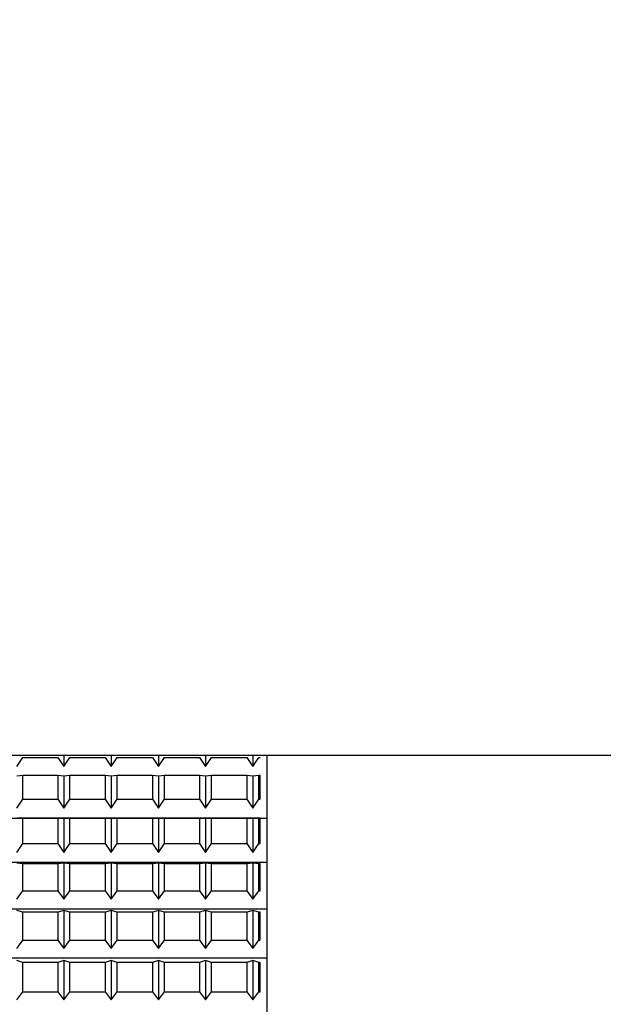
# Model space of a CAD drawing. Extents: x -239 to 414, y -91 to 242.
# Drawn here: x 46 to 46, y 51 to 52 of the extents above; entities that cross this region are included whole.
import ezdxf

# ---------------------------------------------------------------- set-up
doc = ezdxf.new("R2010")
doc.units = 0
doc.header["$LTSCALE"] = 10
doc.header["$MEASUREMENT"] = 0
doc.header["$PDMODE"] = 98
doc.layers.get('DEFPOINTS').update_dxf_attribs({"linetype": 'CONTINUOUS'})
doc.layers.add('DIM', color=1, linetype='CONTINUOUS')
doc.layers.add('RAIL_HYDRO', color=52, linetype='CONTINUOUS')
doc.styles.get("Standard").update_dxf_attribs({"font": 'SIMPLEX.shx', "width": 0.85})
doc.dimstyles.get("Standard").update_dxf_attribs({"dimscale": 16, "dimtxt": 0.09375, "dimasz": 0.09375, "dimexe": 0.0625, "dimexo": 0.0625, "dimgap": 0.0625, "dimtad": 0, "dimtih": 1, "dimtoh": 1, "dimdec": 4, "dimzin": 4, "dimdsep": 46, "dimtxsty": 'STANDARD', "dimcen": 0.0625, "dimadec": 0, "dimazin": 0, "dimtfac": 1, "dimtdec": 4, "dimtofl": 0, "dimtmove": 0, "dimatfit": 3, "dimfxl": 1, "dimtolj": 1, "dimtzin": 0, "dimarcsym": 0})

# ---------------------------------------------------------------- blocks, each defined once
blk = doc.blocks.new('*D82')
at = {"layer": 'DEFPOINTS', "color": 0, "transparency": 16777216}
for p in [(57, 78.07382), (6.5, 51.5), (57, 47.5785)]:
    blk.add_point(p, dxfattribs=at)
at = {"layer": 'DIM', "color": 0, "lineweight": -2, "transparency": 16777216}
for p, q in [((6.5, 52.25), (6.5, 78.82382)), ((57, 48.3285), (57, 78.82382)), ((8.65625, 78.07382), (20.39586, 78.07382)), ((54.84375, 78.07382), (43.10414, 78.07382))]:
    blk.add_line(p, q, dxfattribs=at)
at = {"layer": 'DIM', "color": 0, "transparency": 16777216}
for points in [[(8.65625, 78.43319), (8.65625, 77.71444), (6.5, 78.07382)], [(54.84375, 78.43319), (54.84375, 77.71444), (57, 78.07382)]]:
    blk.add_solid(points, dxfattribs=at)
at = {"layer": 'DIM', "color": 0, "transparency": 16777216, "insert": (31.75, 78.07382), "char_height": 2.16, "attachment_point": 5}
blk.add_mtext('\\A1;(50 1/2") O.D.', dxfattribs=at)

msp = doc.modelspace()

# ---------------------------------------------------------------- linework, layer by layer
at = {"layer": 'RAIL_HYDRO', "linetype": 'Continuous'}
for p, q in [((46.85, 51.1535), (45.5, 51.1535)), ((45.6729, 51.1535), (45.6729, 51.14578)), ((45.7054, 51.1535), (45.7054, 51.14578)), ((45.7379, 51.1535), (45.7379, 51.14578)), ((45.7704, 51.1535), (45.7704, 51.14578)), ((45.8029, 51.1535), (45.8029, 51.14578)), ((45.8125, 51.1535), (45.8125, 50.0315)), ((45.6404, 51.14578), (45.64453, 51.15199)), ((45.64453, 51.15199), (45.66877, 51.15199)), ((45.66877, 51.15199), (45.6729, 51.14578)), ((45.6729, 51.14578), (45.67703, 51.15199)), ((45.67703, 51.15199), (45.70127, 51.15199)), ((45.70127, 51.15199), (45.7054, 51.14578)), ((45.7054, 51.14578), (45.70953, 51.15199)), ((45.70953, 51.15199), (45.73377, 51.15199)), ((45.73377, 51.15199), (45.7379, 51.14578)), ((45.7379, 51.14578), (45.74203, 51.15199)), ((45.74203, 51.15199), (45.76627, 51.15199)), ((45.76627, 51.15199), (45.7704, 51.14578)), ((45.7704, 51.14578), (45.77453, 51.15199)), ((45.77453, 51.15199), (45.79877, 51.15199)), ((45.79877, 51.15199), (45.8029, 51.14578)), ((45.8029, 51.14578), (45.80703, 51.15199)), ((45.80703, 51.15199), (45.8079, 51.15199)), ((45.64453, 51.13971), (45.6404, 51.13931)), ((45.64453, 51.12345), (45.64453, 51.13971)), ((45.66877, 51.13971), (45.64453, 51.13971)), ((45.66877, 51.13971), (45.66877, 51.12345)), ((45.6729, 51.13931), (45.66877, 51.13971)), ((45.67703, 51.13971), (45.6729, 51.13931)), ((45.6729, 51.13931), (45.6729, 51.1173)), ((45.67703, 51.12345), (45.67703, 51.13971)), ((45.70127, 51.13971), (45.67703, 51.13971)), ((45.70127, 51.13971), (45.70127, 51.12345)), ((45.7054, 51.13931), (45.70127, 51.13971)), ((45.70953, 51.13971), (45.7054, 51.13931)), ((45.7054, 51.13931), (45.7054, 51.1173)), ((45.70953, 51.12345), (45.70953, 51.13971)), ((45.73377, 51.13971), (45.70953, 51.13971)), ((45.73377, 51.13971), (45.73377, 51.12345)), ((45.7379, 51.13931), (45.73377, 51.13971)), ((45.74203, 51.13971), (45.7379, 51.13931)), ((45.7379, 51.13931), (45.7379, 51.1173)), ((45.74203, 51.12345), (45.74203, 51.13971)), ((45.76627, 51.13971), (45.74203, 51.13971)), ((45.76627, 51.13971), (45.76627, 51.12345)), ((45.7704, 51.13931), (45.76627, 51.13971)), ((45.77453, 51.13971), (45.7704, 51.13931)), ((45.7704, 51.13931), (45.7704, 51.1173)), ((45.77453, 51.12345), (45.77453, 51.13971)), ((45.79877, 51.13971), (45.77453, 51.13971)), ((45.79877, 51.13971), (45.79877, 51.12345)), ((45.8029, 51.13931), (45.79877, 51.13971)), ((45.80703, 51.13971), (45.8029, 51.13931)), ((45.8029, 51.13931), (45.8029, 51.1173)), ((45.80703, 51.12345), (45.80703, 51.13971)), ((45.8079, 51.13971), (45.80703, 51.13971)), ((45.8079, 51.12345), (45.8079, 51.13971)), ((45.6404, 51.1173), (45.64453, 51.12345)), ((45.64453, 51.12345), (45.66877, 51.12345)), ((45.66877, 51.12345), (45.6729, 51.1173)), ((45.6729, 51.1173), (45.67703, 51.12345)), ((45.67703, 51.12345), (45.70127, 51.12345)), ((45.70127, 51.12345), (45.7054, 51.1173)), ((45.7054, 51.1173), (45.70953, 51.12345)), ((45.70953, 51.12345), (45.73377, 51.12345)), ((45.73377, 51.12345), (45.7379, 51.1173)), ((45.7379, 51.1173), (45.74203, 51.12345)), ((45.74203, 51.12345), (45.76627, 51.12345)), ((45.76627, 51.12345), (45.7704, 51.1173)), ((45.7704, 51.1173), (45.77453, 51.12345)), ((45.77453, 51.12345), (45.79877, 51.12345)), ((45.79877, 51.12345), (45.8029, 51.1173)), ((45.8029, 51.1173), (45.80703, 51.12345)), ((45.80703, 51.12345), (45.8079, 51.12345)), ((45.3125, 51.11046), (45.8125, 51.11046)), ((45.64453, 51.11026), (45.6404, 51.11036)), ((45.64453, 51.09289), (45.64453, 51.11026)), ((45.66877, 51.11026), (45.64453, 51.11026)), ((45.6729, 51.11036), (45.66877, 51.11026)), ((45.66877, 51.11026), (45.66877, 51.09289)), ((45.6729, 51.11036), (45.6729, 51.08684)), ((45.67703, 51.11026), (45.6729, 51.11036)), ((45.67703, 51.09289), (45.67703, 51.11026)), ((45.70127, 51.11026), (45.67703, 51.11026)), ((45.7054, 51.11036), (45.70127, 51.11026)), ((45.70127, 51.11026), (45.70127, 51.09289)), ((45.7054, 51.11036), (45.7054, 51.08684)), ((45.70953, 51.11026), (45.7054, 51.11036)), ((45.70953, 51.09289), (45.70953, 51.11026)), ((45.73377, 51.11026), (45.70953, 51.11026)), ((45.7379, 51.11036), (45.73377, 51.11026)), ((45.73377, 51.11026), (45.73377, 51.09289)), ((45.7379, 51.11036), (45.7379, 51.08684)), ((45.74203, 51.11026), (45.7379, 51.11036)), ((45.74203, 51.09289), (45.74203, 51.11026)), ((45.76627, 51.11026), (45.74203, 51.11026)), ((45.7704, 51.11036), (45.76627, 51.11026)), ((45.76627, 51.11026), (45.76627, 51.09289)), ((45.7704, 51.11036), (45.7704, 51.08684)), ((45.77453, 51.11026), (45.7704, 51.11036)), ((45.77453, 51.09289), (45.77453, 51.11026)), ((45.79877, 51.11026), (45.77453, 51.11026)), ((45.8029, 51.11036), (45.79877, 51.11026)), ((45.79877, 51.11026), (45.79877, 51.09289)), ((45.8029, 51.11036), (45.8029, 51.08684)), ((45.80703, 51.11026), (45.8029, 51.11036)), ((45.80703, 51.09289), (45.80703, 51.11026)), ((45.8079, 51.11026), (45.80703, 51.11026)), ((45.8079, 51.09289), (45.8079, 51.11026)), ((45.6404, 51.08684), (45.64453, 51.09289)), ((45.64453, 51.09289), (45.66877, 51.09289)), ((45.66877, 51.09289), (45.6729, 51.08684)), ((45.6729, 51.08684), (45.67703, 51.09289)), ((45.67703, 51.09289), (45.70127, 51.09289)), ((45.70127, 51.09289), (45.7054, 51.08684)), ((45.7054, 51.08684), (45.70953, 51.09289)), ((45.70953, 51.09289), (45.73377, 51.09289)), ((45.73377, 51.09289), (45.7379, 51.08684)), ((45.7379, 51.08684), (45.74203, 51.09289)), ((45.74203, 51.09289), (45.76627, 51.09289)), ((45.76627, 51.09289), (45.7704, 51.08684)), ((45.7704, 51.08684), (45.77453, 51.09289)), ((45.77453, 51.09289), (45.79877, 51.09289)), ((45.79877, 51.09289), (45.8029, 51.08684)), ((45.8029, 51.08684), (45.80703, 51.09289)), ((45.80703, 51.09289), (45.8079, 51.09289)), ((45.3125, 51.0801), (45.8125, 51.0801)), ((45.64453, 51.07887), (45.6404, 51.07945)), ((45.64453, 51.06049), (45.64453, 51.07887)), ((45.66877, 51.07887), (45.64453, 51.07887)), ((45.6729, 51.07945), (45.66877, 51.07887)), ((45.66877, 51.07887), (45.66877, 51.06049)), ((45.6729, 51.07945), (45.6729, 51.05457)), ((45.67703, 51.07887), (45.6729, 51.07945)), ((45.67703, 51.06049), (45.67703, 51.07887)), ((45.70127, 51.07887), (45.67703, 51.07887)), ((45.7054, 51.07945), (45.70127, 51.07887)), ((45.70127, 51.07887), (45.70127, 51.06049)), ((45.7054, 51.07945), (45.7054, 51.05457)), ((45.70953, 51.07887), (45.7054, 51.07945)), ((45.70953, 51.06049), (45.70953, 51.07887)), ((45.73377, 51.07887), (45.70953, 51.07887)), ((45.7379, 51.07945), (45.73377, 51.07887)), ((45.73377, 51.07887), (45.73377, 51.06049)), ((45.7379, 51.07945), (45.7379, 51.05457)), ((45.74203, 51.07887), (45.7379, 51.07945)), ((45.74203, 51.06049), (45.74203, 51.07887)), ((45.76627, 51.07887), (45.74203, 51.07887)), ((45.7704, 51.07945), (45.76627, 51.07887)), ((45.76627, 51.07887), (45.76627, 51.06049)), ((45.7704, 51.07945), (45.7704, 51.05457)), ((45.77453, 51.07887), (45.7704, 51.07945)), ((45.77453, 51.06049), (45.77453, 51.07887)), ((45.79877, 51.07887), (45.77453, 51.07887)), ((45.8029, 51.07945), (45.79877, 51.07887)), ((45.79877, 51.07887), (45.79877, 51.06049)), ((45.8029, 51.07945), (45.8029, 51.05457)), ((45.80703, 51.07887), (45.8029, 51.07945)), ((45.80703, 51.06049), (45.80703, 51.07887)), ((45.8079, 51.07887), (45.80703, 51.07887)), ((45.8079, 51.06049), (45.8079, 51.07887)), ((45.6404, 51.05457), (45.64453, 51.06049)), ((45.64453, 51.06049), (45.66877, 51.06049)), ((45.66877, 51.06049), (45.6729, 51.05457)), ((45.6729, 51.05457), (45.67703, 51.06049)), ((45.67703, 51.06049), (45.70127, 51.06049)), ((45.70127, 51.06049), (45.7054, 51.05457)), ((45.7054, 51.05457), (45.70953, 51.06049)), ((45.70953, 51.06049), (45.73377, 51.06049)), ((45.73377, 51.06049), (45.7379, 51.05457)), ((45.7379, 51.05457), (45.74203, 51.06049)), ((45.74203, 51.06049), (45.76627, 51.06049)), ((45.76627, 51.06049), (45.7704, 51.05457)), ((45.7704, 51.05457), (45.77453, 51.06049)), ((45.77453, 51.06049), (45.79877, 51.06049)), ((45.79877, 51.06049), (45.8029, 51.05457)), ((45.8029, 51.05457), (45.80703, 51.06049)), ((45.80703, 51.06049), (45.8079, 51.06049)), ((45.3125, 51.04797), (45.8125, 51.04797)), ((45.64453, 51.04572), (45.6404, 51.04679)), ((45.66877, 51.04572), (45.64453, 51.04572)), ((45.64453, 51.02645), (45.64453, 51.04572)), ((45.6729, 51.04679), (45.66877, 51.04572)), ((45.66877, 51.04572), (45.66877, 51.02645)), ((45.6729, 51.04679), (45.6729, 51.02069)), ((45.67703, 51.04572), (45.6729, 51.04679)), ((45.67703, 51.02645), (45.67703, 51.04572)), ((45.70127, 51.04572), (45.67703, 51.04572)), ((45.7054, 51.04679), (45.70127, 51.04572)), ((45.70127, 51.04572), (45.70127, 51.02645)), ((45.7054, 51.04679), (45.7054, 51.02069)), ((45.70953, 51.04572), (45.7054, 51.04679)), ((45.73377, 51.04572), (45.70953, 51.04572)), ((45.70953, 51.02645), (45.70953, 51.04572)), ((45.7379, 51.04679), (45.73377, 51.04572)), ((45.73377, 51.04572), (45.73377, 51.02645)), ((45.7379, 51.04679), (45.7379, 51.02069)), ((45.74203, 51.04572), (45.7379, 51.04679)), ((45.76627, 51.04572), (45.74203, 51.04572)), ((45.74203, 51.02645), (45.74203, 51.04572)), ((45.7704, 51.04679), (45.76627, 51.04572)), ((45.76627, 51.04572), (45.76627, 51.02645)), ((45.7704, 51.04679), (45.7704, 51.02069)), ((45.77453, 51.04572), (45.7704, 51.04679)), ((45.77453, 51.02645), (45.77453, 51.04572)), ((45.79877, 51.04572), (45.77453, 51.04572)), ((45.8029, 51.04679), (45.79877, 51.04572)), ((45.79877, 51.04572), (45.79877, 51.02645)), ((45.8029, 51.04679), (45.8029, 51.02069)), ((45.80703, 51.04572), (45.8029, 51.04679)), ((45.8079, 51.04572), (45.80703, 51.04572)), ((45.80703, 51.02645), (45.80703, 51.04572)), ((45.8079, 51.02645), (45.8079, 51.04572)), ((45.6404, 51.02069), (45.64453, 51.02645)), ((45.64453, 51.02645), (45.66877, 51.02645)), ((45.66877, 51.02645), (45.6729, 51.02069)), ((45.6729, 51.02069), (45.67703, 51.02645)), ((45.67703, 51.02645), (45.70127, 51.02645)), ((45.70127, 51.02645), (45.7054, 51.02069)), ((45.7054, 51.02069), (45.70953, 51.02645)), ((45.70953, 51.02645), (45.73377, 51.02645)), ((45.73377, 51.02645), (45.7379, 51.02069)), ((45.7379, 51.02069), (45.74203, 51.02645)), ((45.74203, 51.02645), (45.76627, 51.02645)), ((45.76627, 51.02645), (45.7704, 51.02069)), ((45.7704, 51.02069), (45.77453, 51.02645)), ((45.77453, 51.02645), (45.79877, 51.02645)), ((45.79877, 51.02645), (45.8029, 51.02069)), ((45.8029, 51.02069), (45.80703, 51.02645)), ((45.80703, 51.02645), (45.8079, 51.02645)), ((45.3125, 51.01429), (45.8125, 51.01429)), ((45.64453, 51.01103), (45.6404, 51.01257)), ((45.64453, 50.99098), (45.64453, 51.01103)), ((45.66877, 51.01103), (45.64453, 51.01103)), ((45.6729, 51.01257), (45.66877, 51.01103)), ((45.66877, 51.01103), (45.66877, 50.99098)), ((45.6729, 51.01257), (45.6729, 50.98543)), ((45.67703, 51.01103), (45.6729, 51.01257)), ((45.67703, 50.99098), (45.67703, 51.01103)), ((45.70127, 51.01103), (45.67703, 51.01103)), ((45.7054, 51.01257), (45.70127, 51.01103)), ((45.70127, 51.01103), (45.70127, 50.99098)), ((45.7054, 51.01257), (45.7054, 50.98543)), ((45.70953, 51.01103), (45.7054, 51.01257)), ((45.73377, 51.01103), (45.70953, 51.01103)), ((45.70953, 50.99098), (45.70953, 51.01103)), ((45.7379, 51.01257), (45.73377, 51.01103)), ((45.73377, 51.01103), (45.73377, 50.99098)), ((45.7379, 51.01257), (45.7379, 50.98543)), ((45.74203, 51.01103), (45.7379, 51.01257)), ((45.74203, 50.99098), (45.74203, 51.01103)), ((45.76627, 51.01103), (45.74203, 51.01103)), ((45.7704, 51.01257), (45.76627, 51.01103)), ((45.76627, 51.01103), (45.76627, 50.99098)), ((45.7704, 51.01257), (45.7704, 50.98543)), ((45.77453, 51.01103), (45.7704, 51.01257)), ((45.79877, 51.01103), (45.77453, 51.01103)), ((45.77453, 50.99098), (45.77453, 51.01103)), ((45.8029, 51.01257), (45.79877, 51.01103)), ((45.79877, 51.01103), (45.79877, 50.99098)), ((45.8029, 51.01257), (45.8029, 50.98543)), ((45.80703, 51.01103), (45.8029, 51.01257)), ((45.80703, 50.99098), (45.80703, 51.01103)), ((45.8079, 51.01103), (45.80703, 51.01103)), ((45.8079, 50.99098), (45.8079, 51.01103)), ((45.6404, 50.98543), (45.64453, 50.99098)), ((45.64453, 50.99098), (45.66877, 50.99098)), ((45.66877, 50.99098), (45.6729, 50.98543)), ((45.6729, 50.98543), (45.67703, 50.99098)), ((45.67703, 50.99098), (45.70127, 50.99098)), ((45.70127, 50.99098), (45.7054, 50.98543)), ((45.7054, 50.98543), (45.70953, 50.99098)), ((45.70953, 50.99098), (45.73377, 50.99098)), ((45.73377, 50.99098), (45.7379, 50.98543)), ((45.7379, 50.98543), (45.74203, 50.99098)), ((45.74203, 50.99098), (45.76627, 50.99098)), ((45.76627, 50.99098), (45.7704, 50.98543)), ((45.7704, 50.98543), (45.77453, 50.99098)), ((45.77453, 50.99098), (45.79877, 50.99098)), ((45.79877, 50.99098), (45.8029, 50.98543)), ((45.8029, 50.98543), (45.80703, 50.99098)), ((45.80703, 50.99098), (45.8079, 50.99098))]:
    msp.add_line(p, q, dxfattribs=at)

# ---------------------------------------------------------------- dimensions: what is measured, and where the dimension line sits
at = {"layer": 'DIM'}
dim = msp.add_linear_dim(base=(57, 78.07382), p1=(6.5, 51.5), p2=(57, 47.5785), text='(<>) O.D.', dimstyle='STANDARD', override={"dimscale": 12, "dimtxt": 0.18, "dimasz": 0.179688, "dimgap": 0.09375, "dimlunit": 5, "dimpost": '"', "dimfrac": 2}, dxfattribs=at)
dim.commit()
dim.dimension.update_dxf_attribs({"geometry": '*D82', "text_midpoint": (31.75, 78.07382), "dimtype": 160})

doc.saveas('drawing.dxf')
